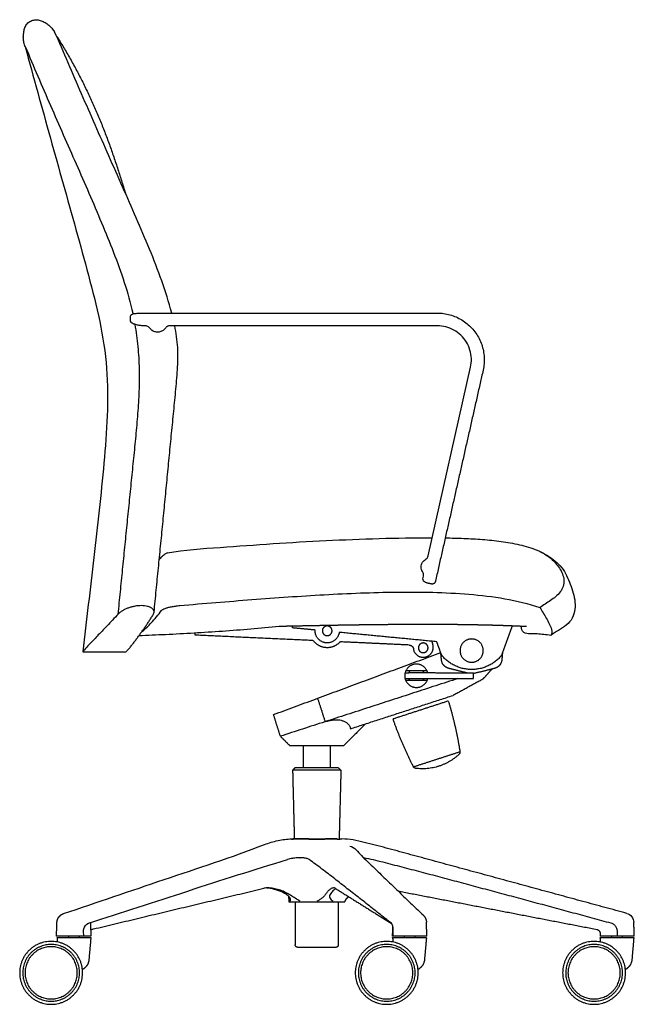
# Model space of a CAD drawing. Units: inches. Extents: x -0.1 to 59.2, y 0 to 70.2.
# Drawn here: x 34.2 to 59.2, y 0 to 40 of the extents above; entities that cross this region are included whole.
import ezdxf

# ---------------------------------------------------------------- set-up
doc = ezdxf.new("R2010")
doc.units = ezdxf.units.IN
doc.header["$LTSCALE"] = 0.03937
doc.header["$MEASUREMENT"] = 0
doc.layers.add('DEFAULT', color=7, linetype='Continuous')

msp = doc.modelspace()

# ---------------------------------------------------------------- linework, layer by layer
at = {"layer": 'DEFAULT'}
msp.add_lwpolyline([(50.806, 18.238), (52.535, 25.904)], dxfattribs=at)
for centre, radius, start, end in [((40.74, 17.358), 1.135, 129.4543, 139.5322), ((40.7, 17.406), 1.072, 117.5664, 129.4543)]:
    msp.add_arc(centre, radius, start, end, dxfattribs=at)
for points, degree in [([(34.425, 38.943), (34.404, 38.994), (34.367, 39.11), (34.342, 39.286), (34.355, 39.465), (34.379, 39.642), (34.446, 39.809), (34.564, 39.945), (34.727, 40.027), (34.906, 40.046), (35.081, 40.003), (35.242, 39.925), (35.387, 39.82), (35.512, 39.692), (35.581, 39.595), (35.613, 39.545)], 3), ([(40.383, 28.112), (40.269, 28.556), (39.988, 29.432), (39.487, 30.715), (38.943, 31.981), (38.385, 33.24), (37.827, 34.5), (37.27, 35.76), (36.718, 37.022), (36.162, 38.282), (35.817, 39.135), (35.613, 39.545)], 3), ([(35.705, 39.371), (35.798, 39.223), (35.986, 38.915), (36.256, 38.451), (36.516, 37.979), (36.763, 37.502), (36.999, 37.018), (37.223, 36.529), (37.435, 36.035), (37.636, 35.536), (37.825, 35.033), (38.004, 34.525), (38.175, 34.015), (38.339, 33.503), (38.444, 33.16), (38.496, 32.989)], 3), ([(34.424, 38.945), (34.592, 38.324), (34.931, 37.083), (35.448, 35.223), (35.969, 33.366), (36.49, 31.508), (36.999, 29.646), (37.483, 27.778), (37.783, 25.867), (37.781, 23.933), (37.634, 22.009), (37.432, 20.09), (37.214, 18.173), (36.991, 16.256), (36.841, 14.978), (36.767, 14.339)], 3), ([(34.425, 38.944), (34.594, 38.545), (34.936, 37.748), (35.453, 36.555), (35.974, 35.363), (36.497, 34.172), (37.019, 32.981), (37.532, 31.786), (38.023, 30.581), (38.469, 29.359), (38.706, 28.524), (38.801, 28.101)], 3), ([(38.707, 27.955), (38.707, 27.967), (38.711, 27.992), (38.727, 28.025), (38.751, 28.053), (38.783, 28.072), (38.806, 28.078), (38.818, 28.081)], 3), ([(38.821, 28.081), (38.847, 28.085), (38.897, 28.092), (38.973, 28.101), (39.05, 28.107), (39.126, 28.111), (39.177, 28.112), (39.203, 28.112)], 3), ([(39.203, 28.112), (45.19, 28.111), (51.177, 28.11)], 2), ([(51.177, 28.11), (51.177, 28.11), (51.177, 28.11)], 2), ([(38.205, 15.867), (38.235, 16.169), (38.296, 16.773), (38.387, 17.679), (38.478, 18.584), (38.568, 19.49), (38.659, 20.396), (38.75, 21.302), (38.841, 22.207), (38.933, 23.113), (39.016, 24.02), (39.069, 24.929), (39.081, 25.839), (39.031, 26.749), (38.947, 27.351), (38.893, 27.649)], 3), ([(40.325, 27.595), (40.278, 27.594), (40.178, 27.567), (40.095, 27.444), (39.976, 27.36), (39.834, 27.324), (39.689, 27.344), (39.557, 27.41), (39.475, 27.533), (39.344, 27.604), (39.197, 27.59), (39.053, 27.605), (38.915, 27.642), (38.774, 27.682), (38.706, 27.759), (38.707, 27.81)], 3), ([(38.707, 27.81), (38.707, 27.883), (38.707, 27.955)], 2), ([(39.665, 15.944), (39.694, 16.243), (39.753, 16.84), (39.841, 17.736), (39.93, 18.632), (40.018, 19.528), (40.105, 20.425), (40.191, 21.321), (40.277, 22.217), (40.365, 23.114), (40.455, 24.01), (40.544, 24.906), (40.622, 25.803), (40.656, 26.705), (40.562, 27.301), (40.503, 27.595)], 3), ([(51.177, 27.593), (45.751, 27.594), (40.325, 27.595)], 2), ([(53.044, 25.79), (52.076, 21.501), (51.108, 17.212)], 2), ([(53.044, 25.79), (53.044, 25.79), (53.044, 25.79)], 2), ([(40.204, 18.357), (40.91, 18.486), (42.35, 18.575), (44.5, 18.742), (46.656, 18.862), (48.813, 18.951), (50.252, 18.974), (50.971, 18.971)], 3), ([(51.504, 18.966), (51.63, 18.964), (51.883, 18.96), (52.263, 18.949), (52.642, 18.931), (53.02, 18.907), (53.398, 18.873), (53.775, 18.827), (54.15, 18.768), (54.523, 18.695), (54.89, 18.599), (55.248, 18.472), (55.587, 18.299), (55.905, 18.092), (56.189, 17.837), (56.409, 17.524), (56.559, 17.175), (56.682, 16.816), (56.785, 16.449), (56.789, 16.067), (56.694, 15.692), (56.44, 15.399), (56.106, 15.213), (55.899, 15.068), (55.793, 15)], 3), ([(55.37, 18.407), (55.448, 18.369), (55.601, 18.285), (55.811, 18.13), (55.996, 17.945), (56.155, 17.738), (56.278, 17.507), (56.347, 17.252), (56.318, 16.988), (56.182, 16.76), (56, 16.573), (55.79, 16.417), (55.57, 16.277), (55.425, 16.181), (55.353, 16.133)], 3), ([(50.913, 17.098), (50.831, 17.116), (50.749, 17.135)], 2), ([(40.71, 16.217), (41.688, 16.3), (43.644, 16.464), (46.581, 16.671), (49.524, 16.792), (52.469, 16.74), (54.421, 16.451), (55.353, 16.133)], 3), ([(39.665, 15.944), (39.67, 15.987), (39.632, 16.07), (39.522, 16.141), (39.401, 16.183), (39.274, 16.205), (39.146, 16.214), (39.018, 16.208), (38.891, 16.191), (38.765, 16.164), (38.642, 16.127), (38.523, 16.08), (38.408, 16.023), (38.3, 15.954), (38.234, 15.898), (38.205, 15.867)], 3), ([(55.353, 16.133), (55.396, 16.061), (55.485, 15.917), (55.616, 15.7), (55.736, 15.478), (55.846, 15.249), (55.846, 15.069), (55.793, 15)], 3), ([(38.537, 14.344), (38.571, 14.38), (38.638, 14.455), (38.734, 14.572), (38.826, 14.692), (38.918, 14.812), (39.008, 14.934), (39.097, 15.055), (39.186, 15.178), (39.273, 15.302), (39.358, 15.426), (39.442, 15.552), (39.524, 15.679), (39.601, 15.808), (39.659, 15.893), (39.665, 15.944)], 3), ([(45.295, 15.308), (45.295, 15.342), (45.295, 15.376)], 2), ([(46.213, 15.22), (45.754, 15.264), (45.295, 15.308)], 2), ([(54.231, 15.384), (54.014, 14.789), (53.797, 14.193)], 2), ([(54.807, 15.359), (54.615, 15.368), (54.422, 15.377)], 2), ([(55.793, 15), (55.701, 15.014), (55.519, 15.038), (55.24, 15.061), (54.97, 15.072), (54.669, 15.07), (54.588, 15.279), (54.601, 15.369)], 3), ([(41.329, 15.013), (41.331, 15.054), (41.333, 15.094)], 2), ([(46.124, 14.791), (43.727, 14.902), (41.329, 15.013)], 2), ([(51.159, 14.744), (49.175, 14.935), (47.192, 15.126)], 2), ([(50.033, 14.61), (48.639, 14.675), (47.245, 14.739)], 2), ([(51.359, 14.193), (51.259, 14.468), (51.159, 14.744)], 2), ([(36.767, 14.339), (37.65, 14.339), (38.533, 14.339)], 2), ([(44.523, 11.781), (47.921, 13.042), (51.319, 14.303)], 2), ([(51.351, 14.007), (51.339, 14.144), (51.327, 14.281)], 2), ([(53.829, 14.281), (53.817, 14.144), (53.805, 14.007)], 2), ([(52.399, 13.472), (52.024, 13.566), (51.648, 13.659)], 2), ([(53.508, 13.659), (53.082, 13.553), (52.656, 13.447)], 2), ([(53.032, 13.218), (53.22, 13.426), (53.407, 13.634)], 2), ([(52.021, 13.247), (48.411, 12.074), (44.801, 10.901)], 2), ([(49.87, 13.473), (49.946, 13.473), (50.021, 13.473)], 2), ([(49.87, 13.248), (51.263, 13.248), (52.656, 13.247)], 2), ([(50.764, 13.555), (50.331, 13.555), (49.898, 13.555)], 2), ([(52.656, 13.472), (51.339, 13.473), (50.021, 13.473)], 2), ([(53.032, 13.218), (52.428, 12.89), (51.824, 12.562)], 2), ([(52.656, 13.247), (52.656, 13.36), (52.656, 13.472)], 2), ([(50.764, 13.165), (50.331, 13.165), (49.898, 13.165)], 2), ([(46.628, 11.494), (46.474, 11.971), (46.32, 12.448)], 2), ([(47.649, 11.205), (49.737, 11.883), (51.824, 12.562)], 2), ([(51.63, 12.333), (50.506, 11.968), (49.383, 11.603)], 2), ([(44.801, 10.901), (44.662, 11.341), (44.523, 11.781)], 2), ([(48.26, 11.404), (47.821, 10.964), (47.381, 10.525)], 2), ([(44.801, 10.901), (44.989, 10.713), (45.177, 10.525)], 2), ([(45.177, 10.525), (46.279, 10.525), (47.381, 10.525)], 2), ([(45.728, 10.525), (45.728, 10.072), (45.728, 9.619)], 2), ([(46.83, 10.525), (46.83, 10.072), (46.83, 9.619)], 2), ([(50.211, 9.659), (51.157, 9.966), (52.102, 10.273)], 2), ([(45.397, 9.619), (45.347, 9.568), (45.297, 9.517)], 2), ([(47.161, 9.619), (46.279, 9.619), (45.397, 9.619)], 2), ([(47.161, 9.619), (47.211, 9.568), (47.261, 9.517)], 2), ([(45.297, 9.517), (45.332, 8.12), (45.367, 6.723)], 2), ([(47.261, 9.517), (46.279, 9.517), (45.297, 9.517)], 2), ([(47.261, 9.517), (47.225, 8.12), (47.19, 6.722)], 2), ([(35.984, 3.69), (37.35, 4.145), (40.072, 5.087), (42.811, 5.98), (44.156, 6.497)], 3), ([(44.156, 6.497), (44.328, 6.563), (44.708, 6.674), (45.072, 6.726), (45.256, 6.723)], 3), ([(45.367, 6.723), (45.312, 6.722), (45.256, 6.722)], 2), ([(45.256, 6.722), (45.257, 6.722), (45.259, 6.722)], 2), ([(45.259, 6.722), (45.313, 6.722), (45.367, 6.723)], 2), ([(45.962, 6.723), (45.665, 6.723), (45.367, 6.723)], 2), ([(45.367, 6.723), (45.665, 6.723), (45.962, 6.723)], 2), ([(45.962, 6.722), (46.534, 6.722), (47.106, 6.723)], 2), ([(47.106, 6.723), (46.534, 6.722), (45.962, 6.722)], 2), ([(45.962, 6.723), (45.962, 6.723), (45.962, 6.723)], 2), ([(47.107, 6.722), (47.203, 6.722), (47.299, 6.723)], 2), ([(47.23, 6.723), (47.254, 6.723), (47.279, 6.723)], 2), ([(47.299, 6.723), (47.301, 6.723), (47.302, 6.723)], 2), ([(58.882, 3.698), (58.586, 3.779), (57.993, 3.94), (57.104, 4.181), (56.215, 4.423), (55.326, 4.665), (54.437, 4.906), (53.548, 5.148), (52.659, 5.39), (51.77, 5.631), (50.881, 5.873), (49.992, 6.114), (49.103, 6.357), (48.213, 6.59), (47.611, 6.726), (47.302, 6.723)], 3), ([(47.618, 6.437), (47.727, 6.426), (47.896, 6.287), (48.098, 6.044), (48.326, 5.821), (48.553, 5.599), (48.783, 5.381), (49.013, 5.162), (49.242, 4.941), (49.47, 4.72), (49.697, 4.499), (49.925, 4.278), (50.154, 4.057), (50.384, 3.838), (50.537, 3.692), (50.615, 3.621)], 3), ([(37, 3.295), (38.346, 3.733), (41.039, 4.608), (43.733, 5.481), (45.09, 5.886)], 3), ([(45.601, 5.963), (45.598, 5.963), (45.596, 5.963)], 2), ([(45.596, 5.963), (45.598, 5.963), (45.601, 5.963)], 2), ([(49.316, 3.295), (49.231, 3.361), (49.06, 3.496), (48.804, 3.697), (48.548, 3.899), (48.292, 4.101), (48.036, 4.302), (47.779, 4.502), (47.522, 4.702), (47.264, 4.902), (47.01, 5.105), (46.751, 5.304), (46.491, 5.5), (46.231, 5.695), (46.057, 5.826), (45.966, 5.886)], 3), ([(58.255, 3.295), (57.998, 3.364), (57.483, 3.503), (56.71, 3.712), (55.938, 3.922), (55.165, 4.131), (54.392, 4.339), (53.619, 4.547), (52.846, 4.753), (52.073, 4.961), (51.301, 5.171), (50.526, 5.372), (49.751, 5.575), (48.976, 5.774), (48.459, 5.906), (48.196, 5.952)], 3), ([(37.202, 3.065), (40.661, 3.891), (44.121, 4.717)], 2), ([(45.603, 4.189), (45.537, 4.228), (45.407, 4.31), (45.213, 4.435), (45.016, 4.555), (44.801, 4.64), (44.579, 4.703), (44.351, 4.738), (44.196, 4.735), (44.121, 4.717)], 3), ([(45.198, 4.189), (45.232, 4.242), (45.19, 4.365), (45.048, 4.469), (44.895, 4.552), (44.734, 4.621), (44.568, 4.675), (44.398, 4.714), (44.283, 4.729), (44.224, 4.732)], 3), ([(47.03, 4.717), (46.99, 4.742), (46.893, 4.729), (46.78, 4.65), (46.684, 4.551), (46.618, 4.43), (46.519, 4.334), (46.408, 4.253), (46.328, 4.209), (46.287, 4.189)], 3), ([(47.052, 4.702), (47.024, 4.687), (46.972, 4.649), (46.903, 4.581), (46.847, 4.505), (46.789, 4.423), (46.803, 4.322), (46.862, 4.244), (46.914, 4.206), (46.942, 4.189)], 3), ([(47.03, 4.717), (48.172, 4.004), (49.313, 3.29)], 2), ([(49.585, 4.608), (53.628, 3.827), (57.671, 3.045)], 2), ([(45.135, 4.399), (45.138, 4.283), (45.141, 4.166)], 2), ([(45.141, 4.166), (45.222, 4.166), (45.303, 4.166)], 2), ([(45.303, 4.166), (45.362, 4.166), (45.421, 4.166)], 2), ([(45.403, 4.166), (45.403, 3.292), (45.403, 2.419)], 2), ([(45.421, 4.166), (45.977, 4.166), (46.534, 4.166)], 2), ([(46.534, 4.166), (46.629, 4.166), (46.724, 4.166)], 2), ([(46.724, 4.166), (47.069, 4.166), (47.413, 4.166)], 2), ([(47.155, 4.166), (47.155, 3.292), (47.155, 2.419)], 2), ([(47.413, 4.166), (47.415, 4.166), (47.417, 4.166)], 2), ([(50.615, 3.621), (50.621, 3.615), (50.632, 3.603), (50.647, 3.585), (50.662, 3.566), (50.675, 3.546), (50.688, 3.525), (50.699, 3.504), (50.709, 3.482), (50.717, 3.46), (50.724, 3.437), (50.73, 3.414), (50.734, 3.39), (50.737, 3.366), (50.739, 3.35), (50.739, 3.342)], 3), ([(58.882, 3.698), (58.963, 3.677), (59.109, 3.58), (59.17, 3.415), (59.173, 3.332)], 3), ([(35.696, 2.767), (35.706, 3.048), (35.716, 3.33)], 2), ([(36.803, 2.767), (36.805, 2.867), (36.772, 3.077), (36.903, 3.258), (37, 3.295)], 3), ([(37.076, 3.319), (37.085, 3.043), (37.095, 2.767)], 2), ([(49.384, 2.767), (49.384, 2.78), (49.385, 2.808), (49.386, 2.85), (49.388, 2.892), (49.389, 2.934), (49.39, 2.976), (49.39, 3.017), (49.389, 3.059), (49.385, 3.101), (49.379, 3.142), (49.371, 3.183), (49.36, 3.224), (49.343, 3.262), (49.326, 3.285), (49.316, 3.295)], 3), ([(49.364, 3.207), (49.357, 2.987), (49.349, 2.767)], 2), ([(50.739, 3.343), (50.739, 3.342), (50.739, 3.342)], 2), ([(50.759, 2.767), (50.749, 3.055), (50.739, 3.343)], 2), ([(58.506, 2.952), (58.505, 2.973), (58.502, 3.017), (58.485, 3.079), (58.457, 3.139), (58.419, 3.192), (58.371, 3.236), (58.316, 3.271), (58.276, 3.288), (58.255, 3.295)], 3), ([(59.192, 2.767), (59.182, 3.049), (59.173, 3.332)], 2), ([(37.086, 3.02), (37.1, 3.037), (37.141, 3.05), (37.181, 3.06), (37.202, 3.065)], 3), ([(57.802, 2.873), (57.8, 2.82), (57.798, 2.767)], 2), ([(58.506, 2.767), (58.506, 2.859), (58.506, 2.952)], 2), ([(37.095, 2.767), (36.396, 2.767), (35.696, 2.767)], 2), ([(35.718, 2.7), (35.725, 2.617), (35.732, 2.534)], 2), ([(35.733, 2.717), (36.405, 2.717), (37.077, 2.717)], 2), ([(36.19, 2.767), (36.19, 2.742), (36.19, 2.717)], 2), ([(36.62, 2.767), (36.62, 2.742), (36.62, 2.717)], 2), ([(37.093, 2.7), (37.054, 2.257), (37.015, 1.814)], 2), ([(50.759, 2.767), (50.054, 2.767), (49.349, 2.767)], 2), ([(49.363, 2.7), (49.37, 2.617), (49.377, 2.534)], 2), ([(49.378, 2.717), (50.05, 2.717), (50.722, 2.717)], 2), ([(49.836, 2.767), (49.836, 2.742), (49.836, 2.717)], 2), ([(50.265, 2.767), (50.265, 2.742), (50.265, 2.717)], 2), ([(50.738, 2.7), (50.699, 2.257), (50.66, 1.814)], 2), ([(57.796, 2.7), (57.803, 2.617), (57.811, 2.534)], 2), ([(59.192, 2.767), (58.495, 2.767), (57.798, 2.767)], 2), ([(57.812, 2.717), (58.484, 2.717), (59.156, 2.717)], 2), ([(58.269, 2.767), (58.269, 2.742), (58.269, 2.717)], 2), ([(58.698, 2.767), (58.698, 2.742), (58.698, 2.717)], 2), ([(59.171, 2.7), (59.132, 2.257), (59.094, 1.814)], 2), ([(47.052, 2.316), (46.279, 2.316), (45.505, 2.316)], 2)]:
    msp.add_open_spline(points, degree=degree, dxfattribs=at)
for points, degree, knots in [([(51.177, 28.11), (51.265, 28.109), (51.44, 28.099), (51.698, 28.044), (51.946, 27.956), (52.181, 27.835), (52.396, 27.683), (52.588, 27.502), (52.753, 27.297), (52.89, 27.072), (52.992, 26.829), (53.06, 26.575), (53.093, 26.313), (53.09, 26.05), (53.063, 25.876), (53.044, 25.79)], 3, [0, 0, 0, 0, 1, 2, 3, 4, 5, 6, 7, 8, 9, 10, 11, 12, 13, 13, 13, 13]), ([(52.535, 25.904), (52.56, 26.019), (52.582, 26.257), (52.525, 26.611), (52.377, 26.937), (52.153, 27.216), (51.865, 27.429), (51.532, 27.562), (51.296, 27.592), (51.177, 27.593)], 3, [0, 0, 0, 0, 1.000005, 2.00001, 3.000014, 4.000019, 5.000024, 6.000029, 7, 7, 7, 7]), ([(50.749, 17.135), (50.716, 17.141), (50.655, 17.168), (50.589, 17.255), (50.606, 17.357), (50.631, 17.454), (50.611, 17.556), (50.552, 17.639), (50.525, 17.737), (50.525, 17.838), (50.555, 17.934), (50.61, 18.02), (50.692, 18.079), (50.771, 18.142), (50.798, 18.206), (50.806, 18.238)], 3, [0, 0, 0, 0, 0.99954, 1.999578, 2.999617, 3.999655, 4.999693, 5.999732, 6.99977, 7.999808, 8.999847, 9.999885, 10.999923, 11.999962, 13, 13, 13, 13]), ([(51.108, 17.212), (51.106, 17.205), (51.103, 17.192), (51.096, 17.173), (51.088, 17.155), (51.077, 17.138), (51.064, 17.123), (51.048, 17.111), (51.03, 17.101), (51.012, 17.094), (50.992, 17.09), (50.972, 17.089), (50.952, 17.091), (50.932, 17.094), (50.919, 17.096), (50.913, 17.098)], 3, [0, 0, 0, 0, 1, 2.000001, 3.000001, 4.000001, 5.000001, 6.000002, 7.000002, 8.000002, 9.000003, 10.000003, 11.000003, 12.000004, 13, 13, 13, 13]), ([(39.966, 16.011), (39.98, 16.03), (40.027, 16.062), (40.116, 16.101), (40.234, 16.138), (40.375, 16.171), (40.536, 16.198), (40.651, 16.212), (40.71, 16.217)], 3, [0, 0, 0, 0, 0.086989, 0.214499, 0.373883, 0.558392, 0.770296, 1, 1, 1, 1]), ([(38.205, 15.867), (38.054, 15.706), (37.769, 15.406), (37.373, 14.995), (37.065, 14.672), (36.871, 14.463), (36.788, 14.365), (36.767, 14.339)], 3, [0, 0, 0, 0, 0.314848, 0.593332, 0.815251, 0.95372, 1, 1, 1, 1]), ([(39.143, 15.119), (39.162, 15.135), (39.303, 15.26), (39.592, 15.545), (39.836, 15.838), (39.966, 16.011)], 3, [0.1095206, 0.1095206, 0.1095206, 0.1095206, 0.1646767, 0.5235075, 1, 1, 1, 1]), ([(44.749, 15.365), (44.365, 15.326), (43.597, 15.253), (42.443, 15.163), (41.289, 15.089), (40.156, 15.03), (39.408, 14.999), (39.046, 14.985)], 3, [0, 0, 0, 0, 1, 2, 3, 4, 4.940382, 4.940382, 4.940382, 4.940382]), ([(54.43, 15.377), (54.175, 15.386), (53.921, 15.396), (53.663, 15.404), (53.405, 15.412), (53.144, 15.418), (52.883, 15.424), (52.618, 15.429), (52.354, 15.434), (52.085, 15.437), (51.816, 15.441), (51.543, 15.443), (51.27, 15.445), (50.992, 15.446), (50.715, 15.446), (50.433, 15.446), (50.15, 15.445), (49.863, 15.444), (49.576, 15.442), (49.283, 15.439), (48.991, 15.437), (48.694, 15.433), (48.398, 15.43), (48.097, 15.426), (47.796, 15.422), (47.49, 15.417), (47.185, 15.412), (46.875, 15.407), (46.565, 15.401), (46.25, 15.395), (45.936, 15.389), (45.617, 15.383), (45.299, 15.376), (45.023, 15.37), (44.748, 15.365)], 2, [0, 0, 0, 1, 1, 2, 2, 3, 3, 4, 4, 5, 5, 6, 6, 7, 7, 8, 8, 9, 9, 10, 10, 11, 11, 12, 12, 13, 13, 14, 14, 15, 15, 16, 16, 17, 17, 17]), ([(46.63, 11.495), (46.684, 11.512), (46.787, 11.541), (46.939, 11.566), (47.079, 11.574), (47.21, 11.565), (47.331, 11.538), (47.442, 11.492), (47.539, 11.421), (47.614, 11.325), (47.641, 11.246), (47.649, 11.205)], 3, [0, 0, 0, 0, 0.141593, 0.269158, 0.385651, 0.494152, 0.597361, 0.697336, 0.795486, 0.894438, 1, 1, 1, 1]), ([(45.598, 5.963), (45.564, 5.963), (45.496, 5.96), (45.392, 5.95), (45.289, 5.935), (45.188, 5.914), (45.122, 5.896), (45.09, 5.886)], 3, [0, 0, 0, 0, 0.196393, 0.400441, 0.603877, 0.806082, 1, 1, 1, 1]), ([(45.724, 5.957), (45.714, 5.958), (45.672, 5.961), (45.63, 5.963), (45.598, 5.963)], 3, [0, 0, 0, 0, 0.241054, 1, 1, 1, 1]), ([(45.966, 5.886), (45.952, 5.897), (45.916, 5.916), (45.853, 5.936), (45.787, 5.949), (45.743, 5.955), (45.724, 5.957)], 3, [0, 0, 0, 0, 0.211618, 0.471903, 0.77414, 1, 1, 1, 1]), ([(47.58, 4.373), (47.574, 4.369), (47.568, 4.364), (47.558, 4.357), (47.549, 4.35), (47.54, 4.342), (47.53, 4.335), (47.522, 4.328), (47.513, 4.32), (47.505, 4.313), (47.497, 4.305), (47.489, 4.298), (47.482, 4.29), (47.475, 4.282), (47.468, 4.275), (47.462, 4.267), (47.455, 4.259), (47.45, 4.251), (47.444, 4.243), (47.44, 4.235), (47.435, 4.227), (47.431, 4.218), (47.427, 4.21), (47.424, 4.202), (47.421, 4.194), (47.42, 4.186), (47.418, 4.178), (47.418, 4.172), (47.417, 4.166)], 2, [0, 0, 0, 1, 1, 2, 2, 3, 3, 4, 4, 5, 5, 6, 6, 7, 7, 8, 8, 9, 9, 10, 10, 11, 11, 12, 12, 13, 13, 14, 14, 14]), ([(35.718, 3.358), (35.719, 3.366), (35.72, 3.373), (35.721, 3.381), (35.723, 3.389), (35.724, 3.396), (35.726, 3.404), (35.728, 3.411), (35.729, 3.419), (35.732, 3.426), (35.734, 3.434), (35.736, 3.441), (35.738, 3.448), (35.741, 3.455), (35.744, 3.462), (35.747, 3.469), (35.75, 3.476), (35.753, 3.483), (35.756, 3.49), (35.759, 3.496), (35.763, 3.503), (35.766, 3.509), (35.77, 3.516), (35.774, 3.522), (35.778, 3.528), (35.782, 3.534), (35.786, 3.54), (35.79, 3.546), (35.794, 3.552), (35.798, 3.558), (35.803, 3.563), (35.807, 3.569), (35.812, 3.574), (35.817, 3.579), (35.821, 3.585), (35.826, 3.59), (35.831, 3.595), (35.836, 3.599), (35.841, 3.604), (35.846, 3.609), (35.851, 3.613), (35.856, 3.618), (35.862, 3.622), (35.867, 3.626), (35.872, 3.63), (35.877, 3.634), (35.883, 3.638), (35.888, 3.642), (35.894, 3.646), (35.899, 3.649), (35.905, 3.653), (35.91, 3.656), (35.916, 3.659), (35.921, 3.662), (35.927, 3.665), (35.933, 3.668), (35.938, 3.671), (35.944, 3.673), (35.949, 3.676), (35.955, 3.678), (35.961, 3.681), (35.966, 3.683), (35.972, 3.685), (35.978, 3.687), (35.984, 3.69)], 2, [0, 0, 0, 1, 1, 2, 2, 3, 3, 4, 4, 5, 5, 6, 6, 7, 7, 8, 8, 9, 9, 10, 10, 11, 11, 12, 12, 13, 13, 14, 14, 15, 15, 16, 16, 17, 17, 18, 18, 19, 19, 20, 20, 21, 21, 22, 22, 23, 23, 24, 24, 25, 25, 26, 26, 27, 27, 28, 28, 29, 29, 30, 30, 31, 31, 32, 32, 32]), ([(35.716, 3.33), (35.716, 3.336), (35.717, 3.342), (35.717, 3.35), (35.718, 3.358)], 2, [0, 0, 0, 1, 1, 2, 2, 2])]:
    msp.add_open_spline(points, degree=degree, knots=knots, dxfattribs=at)
for points, weights, knots in [([(47.192, 15.126), (47.13, 14.655), (46.657, 14.7), (46.184, 14.746), (46.213, 15.22)], [1, 0.719585678138, 1, 0.719585678138, 1], [3.273201, 3.273201, 3.273201, 4.808383, 4.808383, 6.343564, 6.343564, 6.343564]), ([(46.704, 15.387), (46.901, 15.387), (46.901, 15.19), (46.901, 14.993), (46.704, 14.993), (46.507, 14.993), (46.507, 15.19), (46.507, 15.387), (46.704, 15.387)], [1, 0.707106781187, 1, 0.707106781187, 1, 0.707106781187, 1, 0.707106781187, 1], [1.570796, 1.570796, 1.570796, 3.141593, 3.141593, 4.712389, 4.712389, 6.283185, 6.283185, 7.853982, 7.853982, 7.853982]), ([(52.578, 14.856), (53.051, 14.856), (53.051, 14.383), (53.051, 13.911), (52.578, 13.911), (52.106, 13.911), (52.106, 14.383), (52.106, 14.856), (52.578, 14.856)], [1, 0.707106781187, 1, 0.707106781187, 1, 0.707106781187, 1, 0.707106781187, 1], [1.570796, 1.570796, 1.570796, 3.141593, 3.141593, 4.712389, 4.712389, 6.283185, 6.283185, 7.853982, 7.853982, 7.853982]), ([(47.214, 14.727), (46.996, 14.487), (46.672, 14.502), (46.349, 14.517), (46.154, 14.776)], [1, 0.904941439933, 1, 0.904941439933, 1], [3.879532, 3.879532, 3.879532, 4.75864, 4.75864, 5.637749, 5.637749, 5.637749]), ([(51.002, 14.479), (50.985, 14.121), (50.627, 14.104), (50.269, 14.087), (50.219, 14.442)], [1, 0.73950905314, 1, 0.73950905314, 1], [3.187845, 3.187845, 3.187845, 4.664756, 4.664756, 6.141667, 6.141667, 6.141667]), ([(50.608, 14.694), (50.805, 14.694), (50.805, 14.497), (50.805, 14.3), (50.608, 14.3), (50.411, 14.3), (50.411, 14.497), (50.411, 14.694), (50.608, 14.694)], [1, 0.707106781187, 1, 0.707106781187, 1, 0.707106781187, 1, 0.707106781187, 1], [1.570796, 1.570796, 1.570796, 3.141593, 3.141593, 4.712389, 4.712389, 6.283185, 6.283185, 7.853982, 7.853982, 7.853982]), ([(53.797, 14.193), (53.324, 13.615), (52.578, 13.615), (51.832, 13.615), (51.359, 14.193)], [1, 0.90367098355, 1, 0.90367098355, 1], [3.827328, 3.827328, 3.827328, 4.712389, 4.712389, 5.59745, 5.59745, 5.59745]), ([(50.794, 13.473), (50.682, 13.935), (50.22, 13.822), (49.757, 13.71), (49.87, 13.248)], [1, 0.707172020795, 1, 0.707172020795, 1], [1.407149, 1.407149, 1.407149, 2.154238, 2.154238, 2.901327, 2.901327, 2.901327]), ([(49.87, 13.248), (49.958, 12.885), (50.332, 12.885), (50.706, 12.884), (50.794, 13.248)], [1, 0.786241945966, 1, 0.786241945966, 1], [2.901327, 2.901327, 2.901327, 3.535004, 3.535004, 4.168682, 4.168682, 4.168682]), ([(35.48, 2.559), (36.759, 2.559), (36.759, 1.28), (36.759, 0), (35.48, 0), (34.2, 0), (34.2, 1.28), (34.2, 2.559), (35.48, 2.559)], [1, 0.707106781187, 1, 0.707106781187, 1, 0.707106781187, 1, 0.707106781187, 1], [1.570796, 1.570796, 1.570796, 3.141593, 3.141593, 4.712389, 4.712389, 6.283185, 6.283185, 7.853982, 7.853982, 7.853982]), ([(35.48, 2.434), (36.634, 2.434), (36.634, 1.28), (36.634, 0.125), (35.48, 0.125), (34.325, 0.125), (34.325, 1.28), (34.325, 2.434), (35.48, 2.434)], [1, 0.707106781187, 1, 0.707106781187, 1, 0.707106781187, 1, 0.707106781187, 1], [1.570796, 1.570796, 1.570796, 3.141593, 3.141593, 4.712389, 4.712389, 6.283185, 6.283185, 7.853982, 7.853982, 7.853982]), ([(35.718, 2.7), (35.717, 2.706), (35.722, 2.711), (35.726, 2.717), (35.733, 2.717)], [1, 0.915309945125, 1, 0.915309945125, 1], [6.195904, 6.195904, 6.195904, 7.024943, 7.024943, 7.853982, 7.853982, 7.853982]), ([(37.077, 2.717), (37.084, 2.717), (37.088, 2.711), (37.093, 2.706), (37.093, 2.7)], [1, 0.915310506837, 1, 0.915310506837, 1], [1.570796, 1.570796, 1.570796, 2.399833, 2.399833, 3.228869, 3.228869, 3.228869]), ([(49.125, 2.559), (50.405, 2.559), (50.405, 1.28), (50.405, 0), (49.125, 0), (47.846, 0), (47.846, 1.28), (47.846, 2.559), (49.125, 2.559)], [1, 0.707106781187, 1, 0.707106781187, 1, 0.707106781187, 1, 0.707106781187, 1], [1.570796, 1.570796, 1.570796, 3.141593, 3.141593, 4.712389, 4.712389, 6.283185, 6.283185, 7.853982, 7.853982, 7.853982]), ([(49.125, 2.434), (50.28, 2.434), (50.28, 1.28), (50.28, 0.125), (49.125, 0.125), (47.971, 0.125), (47.971, 1.28), (47.971, 2.434), (49.125, 2.434)], [1, 0.707106781187, 1, 0.707106781187, 1, 0.707106781187, 1, 0.707106781187, 1], [1.570796, 1.570796, 1.570796, 3.141593, 3.141593, 4.712389, 4.712389, 6.283185, 6.283185, 7.853982, 7.853982, 7.853982]), ([(49.363, 2.7), (49.362, 2.706), (49.367, 2.711), (49.372, 2.717), (49.378, 2.717)], [1, 0.915310506837, 1, 0.915310506837, 1], [6.195909, 6.195909, 6.195909, 7.024945, 7.024945, 7.853982, 7.853982, 7.853982]), ([(50.722, 2.717), (50.729, 2.717), (50.734, 2.711), (50.738, 2.706), (50.738, 2.7)], [1, 0.915310506837, 1, 0.915310506837, 1], [1.570796, 1.570796, 1.570796, 2.399833, 2.399833, 3.228869, 3.228869, 3.228869]), ([(57.558, 2.559), (58.838, 2.559), (58.838, 1.28), (58.838, 0), (57.558, 0), (56.279, 0), (56.279, 1.28), (56.279, 2.559), (57.558, 2.559)], [1, 0.707106781187, 1, 0.707106781187, 1, 0.707106781187, 1, 0.707106781187, 1], [1.570796, 1.570796, 1.570796, 3.141593, 3.141593, 4.712389, 4.712389, 6.283185, 6.283185, 7.853982, 7.853982, 7.853982]), ([(57.558, 2.434), (58.713, 2.434), (58.713, 1.28), (58.713, 0.125), (57.558, 0.125), (56.404, 0.125), (56.404, 1.28), (56.404, 2.434), (57.558, 2.434)], [1, 0.707106781187, 1, 0.707106781187, 1, 0.707106781187, 1, 0.707106781187, 1], [1.570796, 1.570796, 1.570796, 3.141593, 3.141593, 4.712389, 4.712389, 6.283185, 6.283185, 7.853982, 7.853982, 7.853982]), ([(57.796, 2.7), (57.796, 2.706), (57.8, 2.711), (57.805, 2.717), (57.812, 2.717)], [1, 0.915309945125, 1, 0.915309945125, 1], [6.195904, 6.195904, 6.195904, 7.024943, 7.024943, 7.853982, 7.853982, 7.853982]), ([(59.156, 2.717), (59.162, 2.717), (59.167, 2.711), (59.172, 2.706), (59.171, 2.7)], [1, 0.915310506837, 1, 0.915310506837, 1], [1.570796, 1.570796, 1.570796, 2.399833, 2.399833, 3.228869, 3.228869, 3.228869]), ([(35.48, 2.342), (36.542, 2.342), (36.542, 1.28), (36.542, 0.217), (35.48, 0.217), (34.417, 0.217), (34.417, 1.28), (34.417, 2.342), (35.48, 2.342)], [1, 0.707106781187, 1, 0.707106781187, 1, 0.707106781187, 1, 0.707106781187, 1], [1.570796, 1.570796, 1.570796, 3.141593, 3.141593, 4.712389, 4.712389, 6.283185, 6.283185, 7.853982, 7.853982, 7.853982]), ([(49.125, 2.342), (50.188, 2.342), (50.188, 1.28), (50.188, 0.217), (49.125, 0.217), (48.063, 0.217), (48.063, 1.28), (48.063, 2.342), (49.125, 2.342)], [1, 0.707106781187, 1, 0.707106781187, 1, 0.707106781187, 1, 0.707106781187, 1], [1.570796, 1.570796, 1.570796, 3.141593, 3.141593, 4.712389, 4.712389, 6.283185, 6.283185, 7.853982, 7.853982, 7.853982]), ([(57.558, 2.342), (58.621, 2.342), (58.621, 1.28), (58.621, 0.217), (57.558, 0.217), (56.496, 0.217), (56.496, 1.28), (56.496, 2.342), (57.558, 2.342)], [1, 0.707106781187, 1, 0.707106781187, 1, 0.707106781187, 1, 0.707106781187, 1], [1.570796, 1.570796, 1.570796, 3.141593, 3.141593, 4.712389, 4.712389, 6.283185, 6.283185, 7.853982, 7.853982, 7.853982])]:
    msp.add_rational_spline(points, weights, degree=2, knots=knots, dxfattribs=at)
for points, weights in [([(46.124, 14.791), (46.143, 14.79), (46.154, 14.776)], [1, 0.904941078619, 1]), ([(47.214, 14.727), (47.226, 14.74), (47.245, 14.739)], [1, 0.904944484149, 1]), ([(50.033, 14.61), (50.196, 14.603), (50.219, 14.442)], [1, 0.770281077784, 1]), ([(50.953, 14.764), (51.008, 14.627), (51.002, 14.479)], [1, 0.97663727907, 1]), ([(51.648, 13.659), (51.376, 13.727), (51.351, 14.007)], [1, 0.814008342218, 1]), ([(53.805, 14.007), (53.781, 13.727), (53.508, 13.659)], [1, 0.814008993761, 1]), ([(50.026, 13.473), (50.043, 13.517), (50.071, 13.555)], [1, 0.989503498433, 1]), ([(50.071, 13.165), (50.043, 13.203), (50.026, 13.248)], [1, 0.989503627002, 1]), ([(50.591, 13.555), (50.62, 13.517), (50.636, 13.473)], [1, 0.989503418404, 1]), ([(50.636, 13.248), (50.62, 13.203), (50.591, 13.165)], [1, 0.989503629973, 1]), ([(51.63, 12.333), (51.939, 11.32), (52.102, 10.273)], [1, 0.997502760989, 1]), ([(50.211, 9.659), (49.729, 10.602), (49.383, 11.603)], [1, 0.997502762574, 1]), ([(52.067, 10.169), (51.32, 9.464), (50.302, 9.596)], [1, 0.903815463739, 1]), ([(52.102, 10.273), (52.112, 10.212), (52.067, 10.169)], [1, 0.884837553787, 1]), ([(50.302, 9.596), (50.24, 9.604), (50.211, 9.659)], [1, 0.884836684386, 1]), ([(57.671, 3.045), (57.807, 3.013), (57.802, 2.874)], [1, 0.772945316393, 1]), ([(45.505, 2.316), (45.403, 2.316), (45.403, 2.419)], [1, 0.707106781187, 1]), ([(47.155, 2.419), (47.155, 2.316), (47.052, 2.316)], [1, 0.707106781187, 1]), ([(37.015, 1.814), (36.992, 1.545), (36.753, 1.417)], [1, 0.879714979738, 1]), ([(50.66, 1.814), (50.637, 1.545), (50.399, 1.417)], [1, 0.879714560739, 1]), ([(59.094, 1.814), (59.07, 1.545), (58.832, 1.417)], [1, 0.879714979738, 1])]:
    msp.add_rational_spline(points, weights, degree=2, dxfattribs=at)

doc.saveas('drawing.dxf')
